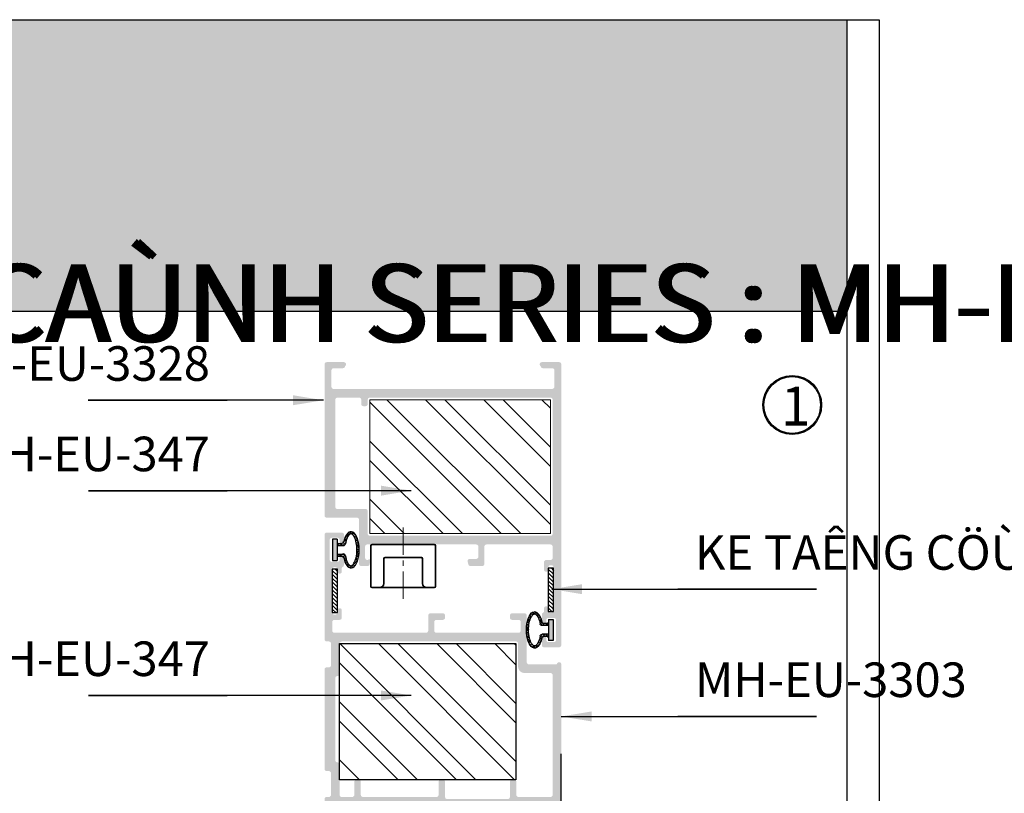
# Model space of a CAD drawing. Units: millimetres. Extents: x 12529 to 23900, y 24836 to 32566.
# Drawn here: x 15220 to 15448, y 26496 to 26676 of the extents above; entities that cross this region are included whole.
import ezdxf

# ---------------------------------------------------------------- set-up
doc = ezdxf.new("R2010")
doc.units = ezdxf.units.MM
doc.linetypes.add('CENTER', pattern=[50.8, 31.75, -6.35, 6.35, -6.35])
for name, color, linetype in [('2', 3, 'Continuous'), ('CHU', 253, 'Continuous'), ('h', 155, 'Continuous'), ('Layer8', 8, 'Continuous'), ('MAU TONG', 50, 'Continuous'), ('net manh', 3, 'Continuous'), ('Netday', 1, 'Continuous')]:
    doc.layers.add(name, color=color, linetype=linetype)
for name, color, linetype, lineweight in [('KICHTHUOC', 54, 'Continuous', 5), ('Mould', 2, 'Continuous', 13), ('点划线', 3, 'CENTER', 9), ('粗实线', 3, 'Continuous', 35)]:
    doc.layers.add(name, color=color, linetype=linetype, lineweight=lineweight)
doc.styles.add('ROMAND', font='VNI-Helve-Condense_0.TTF', dxfattribs={"width": 0.5})
doc.styles.get("Standard").update_dxf_attribs({"font": 'arial.ttf'})
doc.dimstyles.new('Copy of MIEN HUA1-2', dxfattribs={"dimscale": 0, "dimtxt": 7, "dimasz": 7, "dimexe": 1, "dimexo": 1, "dimgap": 4, "dimtad": 2, "dimdec": 1, "dimtxsty": 'ROMAND', "dimcen": 10, "dimdle": 5, "dimclrd": 8, "dimclre": 8, "dimclrt": 95, "dimadec": 0, "dimazin": 0, "dimtfac": 1, "dimtdec": 1, "dimtmove": 2, "dimatfit": 3, "dimfxl": 1, "dimarcsym": 0})

# ---------------------------------------------------------------- blocks, each defined once
blk = doc.blocks.new('Z$W@#23403')
at = {"layer": '点划线', "ltscale": 0.2}
blk.add_line((0, 7.5), (16.73, 7.5), dxfattribs=at)
at = {"layer": '粗实线'}
for p, q in [((3.92, 0.3), (3.92, 14.7)), ((13.62, 15), (4.22, 15)), ((13.92, 14.7), (13.92, 0.3)), ((6.92, 3.3), (6.92, 11.7)), ((12.92, 12), (7.22, 12)), ((12.92, 3), (7.22, 3)), ((13.62, 0), (4.22, 0))]:
    blk.add_line(p, q, dxfattribs=at)
for centre, radius, start, end in [((4.22, 14.7), 0.3, 90, 180), ((13.62, 14.7), 0.3, 0, 90), ((7.22, 11.7), 0.3, 90, 180), ((12.92, 13), 1, 270, 0), ((7.22, 3.3), 0.3, 180, 270), ((12.92, 2), 1, 0, 90), ((4.22, 0.3), 0.3, 180, 270), ((13.62, 0.3), 0.3, 270, 0)]:
    blk.add_arc(centre, radius, start, end, dxfattribs=at)
blk = doc.blocks.new('32r2r2r')
at = {"layer": 'h'}
h = blk.add_hatch(dxfattribs=at)
h.set_pattern_fill('ANSI32', color=254)
h.paths.add_polyline_path([(10844.05, -595.38), (10813.05, -595.38), (10813.05, -637.18), (10844.05, -637.18)])
at = {"layer": 'Mould'}
blk.add_lwpolyline([(10813.05, -637.18), (10844.05, -637.18), (10844.05, -595.38), (10813.05, -595.38)], close=True, dxfattribs=at)
blk = doc.blocks.new('DWQDQWDQD')
at = {"layer": 'CHU'}
h = blk.add_hatch(dxfattribs=at)
h.set_pattern_fill('ANSI31', color=254, scale=0.2, style=0)
h.paths.add_polyline_path([(10893.85, -645.28), (10893.34, -645.28), (10883.85, -645.28), (10883.85, -646.48), (10893.85, -646.48)])
at = {"layer": '2'}
blk.add_lwpolyline([(10893.85, -645.28), (10883.85, -645.28), (10883.85, -646.48), (10893.85, -646.48)], close=True, dxfattribs=at)
blk = doc.blocks.new('4T3T')
h = blk.add_hatch()
h.set_pattern_fill('ANSI33', color=254, scale=0.1, style=0)
edge = h.paths.add_edge_path()
edge.add_arc((13701.72, 31192.07), 0.5, 103.8759, 180, ccw=False)
edge.add_ellipse((13699.72, 31194.25), major_axis=(4.2, 0), ratio=0.449998, start_angle=296.7572, end_angle=603.2428, ccw=False)
edge.add_arc((13697.72, 31192.07), 0.5, 0, 77.2158, ccw=False)
edge.add_line((13698.22, 31192.07), (13698.22, 31191.35))
edge.add_arc((13697.92, 31191.35), 0.3, 270, 360, ccw=False)
edge.add_line((13697.92, 31191.05), (13698.72, 31191.05))
edge.add_line((13698.72, 31191.05), (13698.72, 31192.48))
edge.add_arc((13698.22, 31192.48), 0.5, 0, 80.1599)
edge.add_spline(control_points=[(13698.3, 31192.97), (13698.14, 31193), (13697.98, 31193.03), (13697.82, 31193.07)], knot_values=[10.494208, 10.494208, 10.494208, 10.494208, 10.630047, 10.630047, 10.630047, 10.630047], degree=3, periodic=0)
edge.add_spline(control_points=[(13697.82, 31193.07), (13697.59, 31193.13), (13697.37, 31193.2), (13697.18, 31193.27)], knot_values=[10.290449, 10.290449, 10.290449, 10.290449, 10.494208, 10.494208, 10.494208, 10.494208], degree=3, periodic=0)
edge.add_spline(control_points=[(13697.18, 31193.27), (13697.12, 31193.29), (13697.07, 31193.31), (13696.95, 31193.37), (13696.88, 31193.4), (13696.81, 31193.43)], knot_values=[10.154609, 10.154609, 10.154609, 10.154609, 10.209798, 10.209798, 10.290449, 10.290449, 10.290449, 10.290449], degree=3, periodic=0)
edge.add_spline(control_points=[(13696.81, 31193.43), (13696.7, 31193.49), (13696.6, 31193.54), (13696.52, 31193.6)], knot_values=[10.01877, 10.01877, 10.01877, 10.01877, 10.154609, 10.154609, 10.154609, 10.154609], degree=3, periodic=0)
edge.add_spline(control_points=[(13696.52, 31193.6), (13696.5, 31193.61), (13696.49, 31193.62), (13696.44, 31193.65), (13696.42, 31193.67), (13696.39, 31193.69)], knot_values=[9.95085, 9.95085, 9.95085, 9.95085, 9.97545, 9.97545, 10.01877, 10.01877, 10.01877, 10.01877], degree=3, periodic=0)
edge.add_spline(control_points=[(13696.39, 31193.69), (13696.36, 31193.72), (13696.32, 31193.75), (13696.29, 31193.78)], knot_values=[9.88293, 9.88293, 9.88293, 9.88293, 9.95085, 9.95085, 9.95085, 9.95085], degree=3, periodic=0)
edge.add_spline(control_points=[(13696.29, 31193.78), (13696.24, 31193.82), (13696.2, 31193.86), (13696.17, 31193.9)], knot_values=[9.781051, 9.781051, 9.781051, 9.781051, 9.88293, 9.88293, 9.88293, 9.88293], degree=3, periodic=0)
edge.add_spline(control_points=[(13696.17, 31193.9), (13696.16, 31193.92), (13696.15, 31193.93), (13696.13, 31193.95), (13696.12, 31193.97), (13696.11, 31193.98)], knot_values=[9.713131, 9.713131, 9.713131, 9.713131, 9.741102, 9.741102, 9.781051, 9.781051, 9.781051, 9.781051], degree=3, periodic=0)
edge.add_spline(control_points=[(13696.11, 31193.98), (13696.1, 31193.99), (13696.1, 31194.01), (13696.09, 31194.02)], knot_values=[9.679171, 9.679171, 9.679171, 9.679171, 9.713131, 9.713131, 9.713131, 9.713131], degree=3, periodic=0)
edge.add_spline(control_points=[(13696.09, 31194.02), (13696.08, 31194.03), (13696.07, 31194.04), (13696.07, 31194.05)], knot_values=[9.645211, 9.645211, 9.645211, 9.645211, 9.679171, 9.679171, 9.679171, 9.679171], degree=3, periodic=0)
edge.add_spline(control_points=[(13696.07, 31194.05), (13696.06, 31194.07), (13696.06, 31194.08), (13696.05, 31194.09)], knot_values=[9.611252, 9.611252, 9.611252, 9.611252, 9.645211, 9.645211, 9.645211, 9.645211], degree=3, periodic=0)
edge.add_spline(control_points=[(13696.05, 31194.09), (13696.05, 31194.1), (13696.05, 31194.11), (13696.04, 31194.12)], knot_values=[9.577292, 9.577292, 9.577292, 9.577292, 9.611252, 9.611252, 9.611252, 9.611252], degree=3, periodic=0)
edge.add_spline(control_points=[(13696.04, 31194.12), (13696.04, 31194.14), (13696.03, 31194.16), (13696.03, 31194.18), (13696.03, 31194.18), (13696.03, 31194.18)], knot_values=[9.509372, 9.509372, 9.509372, 9.509372, 9.574673, 9.574673, 9.577292, 9.577292, 9.577292, 9.577292], degree=3, periodic=0)
edge.add_spline(control_points=[(13696.03, 31194.18), (13696.02, 31194.2), (13696.02, 31194.21), (13696.02, 31194.23)], knot_values=[9.441452, 9.441452, 9.441452, 9.441452, 9.509372, 9.509372, 9.509372, 9.509372], degree=3, periodic=0)
edge.add_spline(control_points=[(13696.02, 31194.23), (13696.02, 31194.24), (13696.02, 31194.25), (13696.02, 31194.26)], knot_values=[9.407492, 9.407492, 9.407492, 9.407492, 9.441452, 9.441452, 9.441452, 9.441452], degree=3, periodic=0)
edge.add_spline(control_points=[(13696.02, 31194.26), (13696.02, 31194.27), (13696.02, 31194.28), (13696.02, 31194.29)], knot_values=[9.373533, 9.373533, 9.373533, 9.373533, 9.407492, 9.407492, 9.407492, 9.407492], degree=3, periodic=0)
edge.add_spline(control_points=[(13696.02, 31194.29), (13696.02, 31194.3), (13696.03, 31194.32), (13696.03, 31194.34)], knot_values=[9.305613, 9.305613, 9.305613, 9.305613, 9.373533, 9.373533, 9.373533, 9.373533], degree=3, periodic=0)
edge.add_spline(control_points=[(13696.03, 31194.34), (13696.04, 31194.35), (13696.04, 31194.36), (13696.05, 31194.38), (13696.05, 31194.39), (13696.05, 31194.4)], knot_values=[9.237693, 9.237693, 9.237693, 9.237693, 9.272406, 9.272406, 9.305613, 9.305613, 9.305613, 9.305613], degree=3, periodic=0)
edge.add_spline(control_points=[(13696.05, 31194.4), (13696.06, 31194.41), (13696.06, 31194.42), (13696.07, 31194.44)], knot_values=[9.203733, 9.203733, 9.203733, 9.203733, 9.237693, 9.237693, 9.237693, 9.237693], degree=3, periodic=0)
edge.add_spline(control_points=[(13696.07, 31194.44), (13696.08, 31194.45), (13696.08, 31194.46), (13696.09, 31194.47)], knot_values=[9.169773, 9.169773, 9.169773, 9.169773, 9.203733, 9.203733, 9.203733, 9.203733], degree=3, periodic=0)
edge.add_spline(control_points=[(13696.09, 31194.47), (13696.1, 31194.5), (13696.12, 31194.52), (13696.14, 31194.55)], knot_values=[9.101854, 9.101854, 9.101854, 9.101854, 9.169773, 9.169773, 9.169773, 9.169773], degree=3, periodic=0)
edge.add_spline(control_points=[(13696.14, 31194.55), (13696.16, 31194.57), (13696.18, 31194.6), (13696.21, 31194.63)], knot_values=[9.033934, 9.033934, 9.033934, 9.033934, 9.101854, 9.101854, 9.101854, 9.101854], degree=3, periodic=0)
edge.add_spline(control_points=[(13696.21, 31194.63), (13696.21, 31194.63), (13696.21, 31194.63), (13696.25, 31194.67), (13696.29, 31194.71), (13696.34, 31194.76)], knot_values=[8.932054, 8.932054, 8.932054, 8.932054, 8.936178, 8.936178, 9.033934, 9.033934, 9.033934, 9.033934], degree=3, periodic=0)
edge.add_spline(control_points=[(13696.34, 31194.76), (13696.41, 31194.81), (13696.49, 31194.87), (13696.59, 31194.93)], knot_values=[8.796215, 8.796215, 8.796215, 8.796215, 8.932054, 8.932054, 8.932054, 8.932054], degree=3, periodic=0)
edge.add_spline(control_points=[(13696.59, 31194.93), (13696.63, 31194.96), (13696.68, 31194.99), (13696.79, 31195.04), (13696.84, 31195.07), (13696.9, 31195.1)], knot_values=[8.660375, 8.660375, 8.660375, 8.660375, 8.727045, 8.727045, 8.796215, 8.796215, 8.796215, 8.796215], degree=3, periodic=0)
edge.add_spline(control_points=[(13696.9, 31195.1), (13697.02, 31195.16), (13697.14, 31195.21), (13697.28, 31195.25)], knot_values=[8.524536, 8.524536, 8.524536, 8.524536, 8.660375, 8.660375, 8.660375, 8.660375], degree=3, periodic=0)
edge.add_spline(control_points=[(13697.28, 31195.25), (13697.35, 31195.28), (13697.42, 31195.3), (13697.49, 31195.32)], knot_values=[8.456616, 8.456616, 8.456616, 8.456616, 8.524536, 8.524536, 8.524536, 8.524536], degree=3, periodic=0)
edge.add_spline(control_points=[(13697.49, 31195.32), (13697.63, 31195.37), (13697.78, 31195.41), (13697.94, 31195.45)], knot_values=[8.320777, 8.320777, 8.320777, 8.320777, 8.456616, 8.456616, 8.456616, 8.456616], degree=3, periodic=0)
edge.add_spline(control_points=[(13697.94, 31195.45), (13697.99, 31195.46), (13698.04, 31195.47), (13698.2, 31195.5), (13698.32, 31195.52), (13698.43, 31195.54)], knot_values=[8.184937, 8.184937, 8.184937, 8.184937, 8.22746, 8.22746, 8.320777, 8.320777, 8.320777, 8.320777], degree=3, periodic=0)
edge.add_spline(control_points=[(13698.43, 31195.54), (13698.6, 31195.56), (13698.78, 31195.59), (13698.95, 31195.6)], knot_values=[8.049098, 8.049098, 8.049098, 8.049098, 8.184937, 8.184937, 8.184937, 8.184937], degree=3, periodic=0)
edge.add_spline(control_points=[(13698.95, 31195.6), (13699.24, 31195.63), (13699.53, 31195.64), (13699.89, 31195.63), (13699.96, 31195.63), (13700.03, 31195.63)], knot_values=[7.777419, 7.777419, 7.777419, 7.777419, 7.999555, 7.999555, 8.049098, 8.049098, 8.049098, 8.049098], degree=3, periodic=0)
edge.add_spline(control_points=[(13700.03, 31195.63), (13700.21, 31195.62), (13700.38, 31195.61), (13700.56, 31195.6)], knot_values=[7.64158, 7.64158, 7.64158, 7.64158, 7.777419, 7.777419, 7.777419, 7.777419], degree=3, periodic=0)
edge.add_spline(control_points=[(13700.56, 31195.6), (13700.73, 31195.58), (13700.91, 31195.56), (13701.07, 31195.53)], knot_values=[7.50574, 7.50574, 7.50574, 7.50574, 7.64158, 7.64158, 7.64158, 7.64158], degree=3, periodic=0)
edge.add_spline(control_points=[(13701.07, 31195.53), (13701.24, 31195.5), (13701.39, 31195.47), (13701.71, 31195.4), (13701.86, 31195.36), (13702.01, 31195.31)], knot_values=[7.234061, 7.234061, 7.234061, 7.234061, 7.36413, 7.36413, 7.50574, 7.50574, 7.50574, 7.50574], degree=3, periodic=0)
edge.add_spline(control_points=[(13702.01, 31195.31), (13702.22, 31195.24), (13702.42, 31195.16), (13702.59, 31195.08)], knot_values=[7.030302, 7.030302, 7.030302, 7.030302, 7.234061, 7.234061, 7.234061, 7.234061], degree=3, periodic=0)
edge.add_spline(control_points=[(13702.59, 31195.08), (13702.64, 31195.05), (13702.7, 31195.02), (13702.75, 31195)], knot_values=[6.962382, 6.962382, 6.962382, 6.962382, 7.030302, 7.030302, 7.030302, 7.030302], degree=3, periodic=0)
edge.add_spline(control_points=[(13702.75, 31195), (13702.78, 31194.98), (13702.8, 31194.96), (13702.85, 31194.94), (13702.87, 31194.92), (13702.89, 31194.91)], knot_values=[6.894463, 6.894463, 6.894463, 6.894463, 6.932465, 6.932465, 6.962382, 6.962382, 6.962382, 6.962382], degree=3, periodic=0)
edge.add_spline(control_points=[(13702.89, 31194.91), (13702.98, 31194.85), (13703.06, 31194.79), (13703.13, 31194.73)], knot_values=[6.758623, 6.758623, 6.758623, 6.758623, 6.894463, 6.894463, 6.894463, 6.894463], degree=3, periodic=0)
edge.add_spline(control_points=[(13703.13, 31194.73), (13703.15, 31194.71), (13703.17, 31194.69), (13703.22, 31194.65), (13703.24, 31194.63), (13703.26, 31194.61)], knot_values=[6.656744, 6.656744, 6.656744, 6.656744, 6.704719, 6.704719, 6.758623, 6.758623, 6.758623, 6.758623], degree=3, periodic=0)
edge.add_spline(control_points=[(13703.26, 31194.61), (13703.27, 31194.59), (13703.28, 31194.58), (13703.29, 31194.57)], knot_values=[6.622784, 6.622784, 6.622784, 6.622784, 6.656744, 6.656744, 6.656744, 6.656744], degree=3, periodic=0)
edge.add_spline(control_points=[(13703.29, 31194.57), (13703.3, 31194.55), (13703.31, 31194.54), (13703.32, 31194.53)], knot_values=[6.588824, 6.588824, 6.588824, 6.588824, 6.622784, 6.622784, 6.622784, 6.622784], degree=3, periodic=0)
edge.add_spline(control_points=[(13703.32, 31194.53), (13703.34, 31194.5), (13703.35, 31194.48), (13703.36, 31194.45)], knot_values=[6.520904, 6.520904, 6.520904, 6.520904, 6.588824, 6.588824, 6.588824, 6.588824], degree=3, periodic=0)
edge.add_spline(control_points=[(13703.36, 31194.45), (13703.37, 31194.44), (13703.37, 31194.44), (13703.38, 31194.41), (13703.39, 31194.4), (13703.4, 31194.39)], knot_values=[6.452985, 6.452985, 6.452985, 6.452985, 6.476972, 6.476972, 6.520904, 6.520904, 6.520904, 6.520904], degree=3, periodic=0)
edge.add_spline(control_points=[(13703.4, 31194.39), (13703.4, 31194.37), (13703.41, 31194.35), (13703.41, 31194.33)], knot_values=[6.385065, 6.385065, 6.385065, 6.385065, 6.452985, 6.452985, 6.452985, 6.452985], degree=3, periodic=0)
edge.add_spline(control_points=[(13703.41, 31194.33), (13703.42, 31194.31), (13703.42, 31194.29), (13703.42, 31194.27)], knot_values=[6.317145, 6.317145, 6.317145, 6.317145, 6.385065, 6.385065, 6.385065, 6.385065], degree=3, periodic=0)
edge.add_spline(control_points=[(13703.42, 31194.27), (13703.42, 31194.26), (13703.42, 31194.25), (13703.42, 31194.25)], knot_values=[6.283185, 6.283185, 6.283185, 6.283185, 6.317145, 6.317145, 6.317145, 6.317145], degree=3, periodic=0)
edge.add_spline(control_points=[(13703.42, 31194.25), (13703.42, 31194.24), (13703.42, 31194.23), (13703.42, 31194.22)], knot_values=[6.24552, 6.24552, 6.24552, 6.24552, 6.283185, 6.283185, 6.283185, 6.283185], degree=3, periodic=0)
edge.add_spline(control_points=[(13703.42, 31194.22), (13703.42, 31194.2), (13703.42, 31194.18), (13703.41, 31194.15)], knot_values=[6.17019, 6.17019, 6.17019, 6.17019, 6.24552, 6.24552, 6.24552, 6.24552], degree=3, periodic=0)
edge.add_spline(control_points=[(13703.41, 31194.15), (13703.41, 31194.14), (13703.41, 31194.13), (13703.4, 31194.12)], knot_values=[6.132525, 6.132525, 6.132525, 6.132525, 6.17019, 6.17019, 6.17019, 6.17019], degree=3, periodic=0)
edge.add_spline(control_points=[(13703.4, 31194.12), (13703.4, 31194.11), (13703.39, 31194.1), (13703.39, 31194.09)], knot_values=[6.09486, 6.09486, 6.09486, 6.09486, 6.132525, 6.132525, 6.132525, 6.132525], degree=3, periodic=0)
edge.add_spline(control_points=[(13703.39, 31194.09), (13703.39, 31194.08), (13703.38, 31194.07), (13703.38, 31194.06), (13703.37, 31194.05), (13703.37, 31194.05)], knot_values=[6.057194, 6.057194, 6.057194, 6.057194, 6.076822, 6.076822, 6.09486, 6.09486, 6.09486, 6.09486], degree=3, periodic=0)
edge.add_spline(control_points=[(13703.37, 31194.05), (13703.36, 31194.04), (13703.36, 31194.02), (13703.35, 31194.01)], knot_values=[6.019529, 6.019529, 6.019529, 6.019529, 6.057194, 6.057194, 6.057194, 6.057194], degree=3, periodic=0)
edge.add_spline(control_points=[(13703.35, 31194.01), (13703.33, 31193.98), (13703.31, 31193.95), (13703.29, 31193.92)], knot_values=[5.944199, 5.944199, 5.944199, 5.944199, 6.019529, 6.019529, 6.019529, 6.019529], degree=3, periodic=0)
edge.add_spline(control_points=[(13703.29, 31193.92), (13703.27, 31193.89), (13703.24, 31193.86), (13703.21, 31193.83)], knot_values=[5.868869, 5.868869, 5.868869, 5.868869, 5.944199, 5.944199, 5.944199, 5.944199], degree=3, periodic=0)
edge.add_spline(control_points=[(13703.21, 31193.83), (13703.19, 31193.81), (13703.17, 31193.79), (13703.12, 31193.75), (13703.08, 31193.72), (13703.05, 31193.69)], knot_values=[5.755873, 5.755873, 5.755873, 5.755873, 5.803969, 5.803969, 5.868869, 5.868869, 5.868869, 5.868869], degree=3, periodic=0)
edge.add_spline(control_points=[(13703.05, 31193.69), (13702.96, 31193.62), (13702.86, 31193.56), (13702.75, 31193.5)], knot_values=[5.605213, 5.605213, 5.605213, 5.605213, 5.755873, 5.755873, 5.755873, 5.755873], degree=3, periodic=0)
edge.add_spline(control_points=[(13702.75, 31193.5), (13702.68, 31193.45), (13702.6, 31193.41), (13702.47, 31193.35), (13702.42, 31193.33), (13702.37, 31193.31)], knot_values=[5.454552, 5.454552, 5.454552, 5.454552, 5.552753, 5.552753, 5.605213, 5.605213, 5.605213, 5.605213], degree=3, periodic=0)
edge.add_spline(control_points=[(13702.37, 31193.31), (13702.16, 31193.23), (13701.93, 31193.15), (13701.67, 31193.09)], knot_values=[5.228561, 5.228561, 5.228561, 5.228561, 5.454552, 5.454552, 5.454552, 5.454552], degree=3, periodic=0)
edge.add_spline(control_points=[(13701.67, 31193.09), (13701.5, 31193.04), (13701.32, 31193), (13701.14, 31192.97)], knot_values=[5.077901, 5.077901, 5.077901, 5.077901, 5.228561, 5.228561, 5.228561, 5.228561], degree=3, periodic=0)
edge.add_arc((13701.22, 31192.48), 0.5, 100.7121, 180)
edge.add_line((13700.72, 31192.48), (13700.72, 31191.05))
edge.add_line((13700.72, 31191.05), (13701.52, 31191.05))
edge.add_arc((13701.52, 31191.35), 0.3, 180, 270, ccw=False)
edge.add_line((13701.22, 31191.35), (13701.22, 31192.07))
blk.add_hatch(color=254).paths.add_polyline_path([(13702.16, 31191.05), (13697.28, 31191.05), (13697.28, 31189.96), (13702.16, 31189.96)])
at = {"color": 253}
for p, q in [((13698.22, 31191.35), (13698.22, 31192.07)), ((13698.72, 31191.05), (13698.72, 31192.48)), ((13700.72, 31191.05), (13700.72, 31192.48)), ((13701.22, 31191.35), (13701.22, 31192.07)), ((13697.28, 31191.05), (13702.16, 31191.05)), ((13697.28, 31191.05), (13697.28, 31189.96)), ((13697.28, 31191.05), (13702.16, 31191.05)), ((13697.28, 31189.96), (13702.16, 31189.96)), ((13702.16, 31189.96), (13702.16, 31191.05))]:
    blk.add_line(p, q, dxfattribs=at)
for centre, radius, start, end in [((13697.72, 31192.07), 0.5, 360, 77.2166), ((13698.22, 31192.48), 0.5, 360, 80.163), ((13701.22, 31192.48), 0.5, 99.8381, 180), ((13701.72, 31192.07), 0.5, 102.7834, 180), ((13697.92, 31191.35), 0.3, 270, 0), ((13701.52, 31191.35), 0.3, 180, 270)]:
    blk.add_arc(centre, radius, start, end, dxfattribs=at)
blk.add_ellipse((13699.72, 31194.25), major_axis=(4.2, 0), ratio=0.449998, start_param=5.179391, end_param=10.528572, dxfattribs=at)
blk.add_open_spline([(13701.14, 31192.97), (13701.66, 31193.06), (13702.14, 31193.2), (13702.78, 31193.5), (13703, 31193.64), (13703.27, 31193.88), (13703.34, 31193.98), (13703.41, 31194.14), (13703.42, 31194.19), (13703.42, 31194.25), (13703.42, 31194.3), (13703.41, 31194.36), (13703.34, 31194.5), (13703.28, 31194.58), (13703.1, 31194.76), (13702.98, 31194.86), (13702.51, 31195.14), (13702.06, 31195.31), (13701.02, 31195.56), (13700.43, 31195.63), (13699.23, 31195.64), (13698.63, 31195.59), (13697.55, 31195.37), (13697.08, 31195.2), (13696.5, 31194.89), (13696.32, 31194.76), (13696.12, 31194.53), (13696.07, 31194.44), (13696.02, 31194.3), (13696.01, 31194.24), (13696.04, 31194.11), (13696.07, 31194.03), (13696.21, 31193.84), (13696.32, 31193.74), (13696.62, 31193.53), (13696.8, 31193.43), (13697.38, 31193.18), (13697.82, 31193.06), (13698.3, 31192.97)], degree=3, knots=[5.077901, 5.077901, 5.077901, 5.077901, 5.507012, 5.507012, 5.820773, 5.820773, 6.075232, 6.075232, 6.283185, 6.283185, 6.283185, 6.496917, 6.496917, 6.710648, 6.710648, 6.92438, 6.92438, 7.375671, 7.375671, 7.826963, 7.826963, 8.278254, 8.278254, 8.729545, 8.729545, 9.02981, 9.02981, 9.2709, 9.2709, 9.51199, 9.51199, 9.75308, 9.75308, 9.99417, 9.99417, 10.23526, 10.23526, 10.630047, 10.630047, 10.630047, 10.630047], dxfattribs=at)
blk = doc.blocks.new('3rr2r')
at = {"layer": 'h'}
h = blk.add_hatch(dxfattribs=at)
h.set_pattern_fill('ANSI32', color=254)
h.paths.add_polyline_path([(11002.93, -603.38), (10971.43, -603.38), (10971.43, -644.18), (11002.93, -644.18)])
at = {"layer": 'MAU TONG'}
blk.add_lwpolyline([(11002.93, -644.18), (10971.43, -644.18), (10971.43, -603.38), (11002.93, -603.38)], close=True, dxfattribs=at)

msp = doc.modelspace()

# ---------------------------------------------------------------- hatches: boundary and pattern name
at = {"layer": 'h'}
msp.add_hatch(color=254, dxfattribs=at).paths.add_polyline_path([(15411.86, 26608), (15411.86, 26675.5), (14811.86, 26675.5), (14811.86, 26608)])
h = msp.add_hatch(color=254, dxfattribs=at)
h.paths.add_polyline_path([(15290.96, 26560.74, 0.414214), (15291.46, 26560.24), (15298.46, 26560.24, -0.414214), (15298.96, 26559.74), (15298.96, 26549.54, 0.414214), (15299.46, 26549.04), (15300.89, 26549.04, 0.339454), (15301.38, 26549.41), (15301.55, 26550.06, 1.057496), (15301.09, 26550.49, -0.557537), (15300.36, 26550.94), (15300.36, 26553.54, -0.414214), (15300.86, 26554.04), (15326.06, 26554.04, -0.414214), (15326.56, 26553.54), (15326.56, 26551.19, -0.414214), (15326.06, 26550.69), (15324.56, 26550.69, 0.493145), (15324.08, 26550.06), (15324.25, 26549.41, 0.339454), (15324.74, 26549.04), (15327.46, 26549.04, 0.414214), (15327.96, 26549.54), (15327.96, 26553.54, -0.414214), (15328.46, 26554.04), (15343.26, 26554.04, -0.414214), (15343.76, 26553.54), (15343.76, 26550.94, -0.414214), (15343.26, 26550.44), (15342.26, 26550.44, 0.414214), (15341.76, 26549.94), (15341.76, 26548.24, 1), (15342.76, 26548.24), (15342.76, 26548.74, -0.414214), (15343.26, 26549.24), (15343.46, 26549.24, -0.414214), (15343.96, 26548.74), (15343.96, 26538.74, -0.414214), (15343.46, 26538.24), (15343.26, 26538.24, -0.414214), (15342.76, 26538.74), (15342.76, 26539.24, 1), (15341.76, 26539.24), (15341.76, 26538.51, -0.331679), (15341.55, 26538.23, 0.331679), (15341.26, 26537.84), (15341.26, 26536.32, 0.453828), (15341.83, 26535.82, 0.682363), (15342.26, 26535.99), (15342.26, 26536.54, -0.414214), (15342.76, 26537.04), (15344.06, 26537.04, -0.414214), (15344.56, 26536.54), (15344.56, 26531.94, -0.414214), (15344.06, 26531.44), (15342.76, 26531.44, -0.414214), (15342.26, 26531.94), (15342.26, 26532.49, 0.682363), (15341.83, 26532.66, 0.453828), (15341.26, 26532.17), (15341.26, 26530.74, 0.414214), (15341.76, 26530.24), (15345.26, 26530.24, 0.414214), (15345.76, 26530.74), (15345.76, 26595.74, 0.414214), (15345.26, 26596.24), (15341.26, 26596.24, 0.750197), (15340.99, 26595.32, 0.401534), (15341.49, 26594.84), (15343.66, 26594.84, -0.414214), (15344.16, 26594.34), (15344.16, 26590.54, -0.414214), (15343.66, 26590.04), (15293.06, 26590.04, -0.414214), (15292.56, 26590.54), (15292.56, 26594.34, -0.414214), (15293.06, 26594.84), (15295.23, 26594.84, 0.401534), (15295.73, 26595.32, 0.750197), (15295.46, 26596.24), (15291.46, 26596.24, 0.414214), (15290.96, 26595.74)])
h.paths.add_polyline_path([(15298.96, 26588.04, -0.414214), (15299.46, 26587.54), (15299.46, 26586.54, 0.414214), (15299.96, 26586.04), (15300.46, 26586.04, 0.414214), (15300.96, 26586.54), (15300.96, 26587.54, -0.414214), (15301.46, 26588.04), (15343.26, 26588.04, -0.414214), (15343.76, 26587.54), (15343.76, 26556.54, -0.414214), (15343.26, 26556.04), (15301.46, 26556.04, -0.414214), (15300.96, 26556.54), (15300.96, 26561.74, 0.414214), (15300.46, 26562.24), (15293.96, 26562.24, -0.414214), (15293.46, 26562.74), (15293.46, 26587.54, -0.414214), (15293.96, 26588.04)], flags=16)
h = msp.add_hatch(color=254, dxfattribs=at)
h.paths.add_polyline_path([(15343.86, 26493.59, -0.414214), (15344.36, 26493.09), (15344.36, 26490.09, -0.414214), (15343.86, 26489.59), (15343.46, 26489.59, 0.619937), (15343.22, 26489.11, 0.425203), (15343.72, 26488.59), (15345.46, 26488.59, 0.414214), (15345.76, 26488.89), (15345.76, 26526.29, 0.414214), (15345.26, 26526.79, 0.305615), (15344.8, 26526.48, -0.305615), (15344.52, 26526.29), (15338.26, 26526.29, -0.414214), (15337.76, 26526.79), (15337.76, 26537.59, 0.414214), (15337.26, 26538.09), (15334.36, 26538.09, 0.414214), (15333.86, 26537.59), (15333.86, 26537.09, 0.414214), (15334.36, 26536.59), (15335.86, 26536.59, -0.414214), (15336.36, 26536.09), (15336.36, 26534.09, -0.414214), (15335.86, 26533.59), (15316.86, 26533.59, -0.414214), (15316.36, 26534.09), (15316.36, 26536.09, -0.414214), (15316.86, 26536.59), (15318.36, 26536.59, 0.414214), (15318.86, 26537.09), (15318.86, 26537.59, 0.414214), (15318.36, 26538.09), (15315.46, 26538.09, 0.414214), (15314.96, 26537.59), (15314.96, 26534.09, -0.414214), (15314.46, 26533.59), (15293.26, 26533.59, -0.414214), (15292.76, 26534.09), (15292.76, 26536.09, -0.414214), (15293.26, 26536.59), (15294.46, 26536.59, 0.414214), (15294.96, 26537.09), (15294.96, 26538.8, 0.414214), (15294.47, 26539.29, 0.426469), (15293.96, 26538.8), (15293.96, 26538.29, -0.414214), (15293.46, 26537.79), (15293.26, 26537.79, -0.414214), (15292.76, 26538.29), (15292.76, 26548.29, -0.414214), (15293.26, 26548.79), (15293.46, 26548.79, -0.414214), (15293.96, 26548.29), (15293.96, 26547.78, 0.414214), (15294.45, 26547.29, 0.426469), (15294.96, 26547.78), (15294.96, 26548.55, -0.305615), (15295.15, 26548.83, 0.305615), (15295.46, 26549.29), (15295.46, 26550.72, 0.453828), (15294.9, 26551.21, 0.682363), (15294.46, 26551.04), (15294.46, 26550.49, -0.414214), (15293.96, 26549.99), (15292.66, 26549.99, -0.414214), (15292.16, 26550.49), (15292.16, 26555.09, -0.414214), (15292.66, 26555.59), (15293.96, 26555.59, -0.414214), (15294.46, 26555.09), (15294.46, 26554.54, 0.682363), (15294.9, 26554.37, 0.453828), (15295.46, 26554.87), (15295.46, 26556.29, 0.414214), (15294.96, 26556.79), (15291.46, 26556.79, 0.414214), (15290.96, 26556.29), (15290.96, 26532.09, 0.414214), (15291.46, 26531.59), (15291.96, 26531.59, -0.414214), (15292.46, 26531.09), (15292.46, 26526.09, -0.414214), (15291.96, 26525.59), (15291.46, 26525.59, 0.414214), (15290.96, 26525.09), (15290.96, 26502.09, 0.414214), (15291.46, 26501.59), (15291.96, 26501.59, -0.414214), (15292.46, 26501.09), (15292.46, 26496.09, -0.414214), (15291.96, 26495.59), (15291.46, 26495.59, 0.414214), (15290.96, 26495.09), (15290.96, 26470.09, 0.414214), (15291.26, 26469.79), (15294.96, 26469.79, 0.414214), (15295.46, 26470.29), (15295.46, 26471.72, 0.453828), (15294.9, 26472.21, 0.682363), (15294.46, 26472.04), (15294.46, 26471.49, -0.414214), (15293.96, 26470.99), (15292.66, 26470.99, -0.414214), (15292.16, 26471.49), (15292.16, 26476.09, -0.414214), (15292.66, 26476.59), (15293.96, 26476.59, -0.414214), (15294.46, 26476.09), (15294.46, 26475.54, 0.682363), (15294.9, 26475.37, 0.453828), (15295.46, 26475.87), (15295.46, 26477.29, 0.305615), (15295.15, 26477.75, -0.305615), (15294.96, 26478.03), (15294.96, 26478.8, 0.414214), (15294.47, 26479.29, 0.426469), (15293.96, 26478.8), (15293.96, 26478.29, -0.414214), (15293.46, 26477.79), (15293.26, 26477.79, -0.414214), (15292.76, 26478.29), (15292.76, 26488.29, -0.414214), (15293.26, 26488.79), (15293.46, 26488.79, -0.414214), (15293.96, 26488.29), (15293.96, 26487.78, 0.414214), (15294.45, 26487.29, 0.426469), (15294.96, 26487.78), (15294.96, 26489.49, 0.414214), (15294.46, 26489.99), (15293.26, 26489.99, -0.414214), (15292.76, 26490.49), (15292.76, 26493.09, -0.414214), (15293.26, 26493.59), (15312.36, 26493.59, -0.414214), (15312.86, 26493.09), (15312.86, 26489.09, 0.414214), (15313.36, 26488.59), (15316.19, 26488.59, 0.339454), (15316.67, 26488.96), (15316.85, 26489.61, 0.493145), (15316.36, 26490.24), (15314.76, 26490.24, -0.414214), (15314.26, 26490.74), (15314.26, 26493.09, -0.414214), (15314.76, 26493.59)])
h.paths.add_polyline_path([(15335.76, 26531.09), (15335.76, 26525.79, 0.414214), (15337.26, 26524.29), (15343.26, 26524.29, -0.414214), (15343.76, 26523.79), (15343.76, 26496.09, -0.414214), (15343.26, 26495.59), (15335.86, 26495.59, -0.414214), (15335.36, 26496.09), (15335.36, 26499.09, 0.414214), (15334.86, 26499.59), (15334.36, 26499.59, 0.414214), (15333.86, 26499.09), (15333.86, 26495.59, -0.414214), (15333.36, 26495.09), (15319.36, 26495.09, -0.414214), (15318.86, 26495.59), (15318.86, 26499.09, 0.414214), (15318.36, 26499.59), (15317.86, 26499.59, 0.414214), (15317.36, 26499.09), (15317.36, 26496.09, -0.414214), (15316.86, 26495.59), (15299.86, 26495.59, -0.414214), (15299.36, 26496.09), (15299.36, 26499.09, 0.414214), (15298.86, 26499.59), (15298.36, 26499.59, 0.414214), (15297.86, 26499.09), (15297.86, 26496.09, -0.414214), (15297.36, 26495.59), (15294.96, 26495.59, -0.414214), (15294.46, 26496.09), (15294.46, 26503.09, 0.414214), (15293.96, 26503.59, -0.414214), (15293.46, 26504.09), (15293.46, 26523.09, -0.414214), (15293.96, 26523.59, 0.414214), (15294.46, 26524.09), (15294.46, 26531.09, -0.414214), (15294.96, 26531.59), (15335.26, 26531.59, -0.414214)], flags=16)

# ---------------------------------------------------------------- linework, layer by layer
at = {"color": 253}
msp.add_circle((15399.21, 26586.32), 6.56, dxfattribs=at)
at = {"layer": 'DEFPOINTS'}
msp.add_line((14811.86, 26608), (15411.86, 26608), dxfattribs=at)
msp.add_lwpolyline([(14804.36, 26675.5), (15419.36, 26675.5), (15419.36, 25799.5), (14804.36, 25799.5)], close=True, dxfattribs=at)
msp.add_lwpolyline([(15411.86, 26675.5), (15411.86, 25807), (14811.86, 25807), (14811.86, 26675.5)], dxfattribs=at)
at = {"layer": 'Layer8'}
msp.add_line((15345.76, 26372.77), (15345.76, 26505.58), dxfattribs=at)
at = {"layer": 'net manh', "color": 1}
msp.add_circle((15399.21, 26586.32), 6.81, dxfattribs=at)

# ---------------------------------------------------------------- block references
at = {"xscale": -1, "rotation": 90}
msp.add_blockref('Z$W@#23403', (15316.67, 26557.96), dxfattribs=at)
at = {"layer": 'CHU', "rotation": 270}
for name, p in [('32r2r2r', (15938.64, 37400.59)), ('DWQDQWDQD', (15939.24, 37432.14)), ('DWQDQWDQD', (15989.24, 37432.39)), ('3rr2r', (15938.64, 37502.52))]:
    msp.add_blockref(name, p, dxfattribs=at)
at = {"layer": 'h', "rotation": 270}
msp.add_blockref('4T3T', (-15897.17, 40252.52), dxfattribs=at)
at = {"layer": 'h', "xscale": -1, "rotation": 90}
msp.add_blockref('4T3T', (46533.82, 40233.97), dxfattribs=at)

# ---------------------------------------------------------------- texts
at = {"layer": 'CHU', "insert": (12531.08, 26648.88), "char_height": 18, "attachment_point": 1}
msp.add_mtext_dynamic_manual_height_columns('\\pi429.61;{\\fVNI-Helve-Condense|b1|i0|c0|p2;MAËT CAÉT KYÕ THUAÄT CÖÛA ÑI MH-EU-55 (2.0)}', width=1308.5477, gutter_width=12.5, heights=[0], dxfattribs=at)
at = {"layer": 'KICHTHUOC', "color": 253, "char_height": 8, "style": 'ROMAND'}
for s, insert, attachment_point in [('MH-EU-3328', (15264.44, 26589.42), 9), ('MH-EU-347', (15264.44, 26568.49), 9), ('KE TAÊNG CÖÙNG', (15376.71, 26545.69), 7), ('MH-EU-347', (15264.44, 26521.09), 9), ('MH-EU-3303', (15376.71, 26516.23), 7)]:
    msp.add_mtext(s, dxfattribs=dict(at, insert=insert, attachment_point=attachment_point))
at = {"layer": 'net manh', "color": 253, "insert": (15396.58, 26590.57), "char_height": 9, "width": 41.369, "attachment_point": 1}
msp.add_mtext('{\\fVNI-Aptima|b0|i0|c0|p2;1}', dxfattribs=at)
at = {"layer": 'Netday', "char_height": 18, "attachment_point": 1}
for s, insert in [('\\pi443.6;{\\fVNI-Helve-Condense|b1|i0|c0|p2;CÖÛA ÑI 1 CAÙNH SERIES : MH-EU-55 (2.0)}', (13180.05, 26648.92)), ('\\pi443.6;{\\fVNI-Helve-Condense|b1|i0|c0|p2;CÖÛA ÑI 2 CAÙNH SERIES : MH-EU-55 (2.0)}', (13833.8, 26648.92)), ('\\pi443.6;{\\fVNI-Helve-Condense|b1|i0|c0|p2;CÖÛA ÑI 4 CAÙNH SERIES : MH-EU-55 (2.0)}', (14510.12, 26648.92)), ('\\pi443.6;{\\fVNI-Helve-Condense|b1|i0|c0|p2;CÖÛA ÑI 2 CAÙNH SERIES : MH-EU-55 (2.0)}', (15160.9, 26648.92))]:
    msp.add_mtext_dynamic_manual_height_columns(s, width=1308.5477, gutter_width=12.5, heights=[0], dxfattribs=dict(at, insert=insert))
at = {"layer": 'Netday', "color": 253, "char_height": 18, "attachment_point": 1}
for s, insert in [('\\pi443.6;{\\fVNI-Helve-Condense|b1|i0|c0|p2;CÖÛA ÑI 1 CAÙNH SERIES : MH-EU-55 (2.0)}', (13180.82, 26648.92)), ('\\pi443.6;{\\fVNI-Helve-Condense|b1|i0|c0|p2;CÖÛA ÑI 2 CAÙNH SERIES : MH-EU-55 (2.0)}', (13834.57, 26648.92)), ('\\pi443.6;{\\fVNI-Helve-Condense|b1|i0|c0|p2;CÖÛA ÑI 4 CAÙNH SERIES : MH-EU-55 (2.0)}', (14510.89, 26648.92)), ('\\pi443.6;{\\fVNI-Helve-Condense|b1|i0|c0|p2;CÖÛA ÑI 2 CAÙNH SERIES : MH-EU-55 (2.0)}', (15161.67, 26648.92))]:
    msp.add_mtext_dynamic_manual_height_columns(s, width=1308.5477, gutter_width=12.5, heights=[0], dxfattribs=dict(at, insert=insert))

# ---------------------------------------------------------------- leaders
at = {"layer": 'KICHTHUOC', "color": 253}
for points in [[(15290.7, 26587.42), (15236.23, 26587.42), (15268.44, 26587.42)], [(15311.04, 26566.49), (15236.33, 26566.49), (15268.44, 26566.49)], [(15343.56, 26543.69), (15404.83, 26543.69), (15372.71, 26543.69)], [(15311.04, 26519.09), (15236.33, 26519.09), (15268.44, 26519.09)], [(15345.76, 26514.23), (15404.83, 26514.23), (15372.71, 26514.23)]]:
    msp.add_leader(points, dimstyle='Copy of MIEN HUA1-2', override={"dimscale": 1, "dimtad": 1}, dxfattribs=at)

doc.saveas('drawing.dxf')
